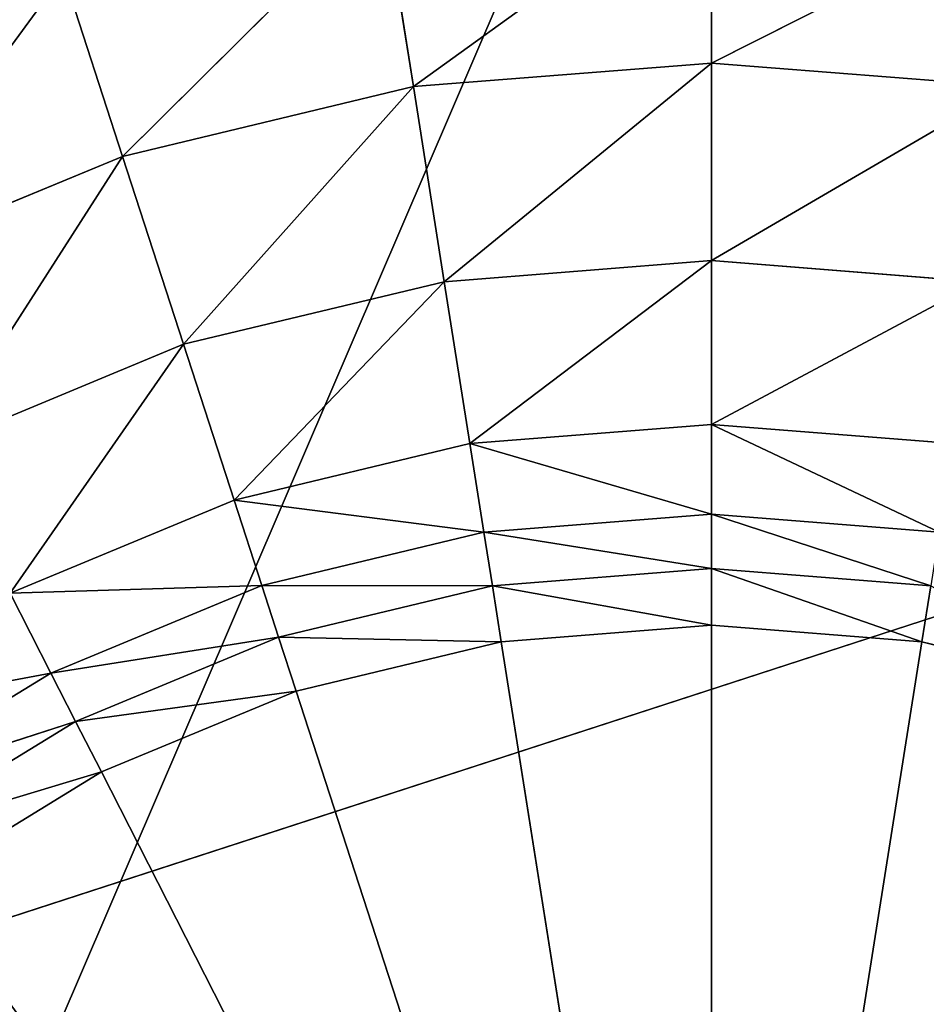
# Model space of a CAD drawing. Extents: x -1.24 to 1.24, y -0.59 to 0.59.
# Drawn here: x -0.62 to -0.62, y -0.16 to -0.16 of the extents above; entities that cross this region are included whole.
import ezdxf

# ---------------------------------------------------------------- set-up
doc = ezdxf.new("R2010")
doc.units = 0
doc.header["$LTSCALE"] = 0.0254
doc.layers.get('0').update_dxf_attribs({"color": 13, "linetype": 'CONTINUOUS'})

# ---------------------------------------------------------------- blocks, each defined once
blk = doc.blocks.new('PIANO')
at = {"color": 252}
mesh = blk.add_polyface(dxfattribs=at)
corners = [(-0.5906606, -0.2791708, 0.7538878), (-0.7353404, -0.2774881, 0.7538878), (-0.7351891, -0.0080417, 0.7538878)]
mesh.append_faces([[corners[k] for k in face] for face in [(0, 1, 2)]], dxfattribs={"color": 252})
mesh = blk.add_polyface(dxfattribs=at)
corners = [(-0.5903573, -0.0080417, 0.7538878), (-0.5906606, -0.2791708, 0.7538878), (-0.7351891, -0.0080417, 0.7538878)]
mesh.append_faces([[corners[k] for k in face] for face in [(0, 1, 2)]], dxfattribs={"color": 252})
blk = doc.blocks.new('PIANO_TOP_')
at = {"color": 252}
mesh = blk.add_polyface(dxfattribs=at)
corners = [(-0.5977335, -0.3322843, 0.7722635), (-0.7439255, -0.0104404, 0.7722635), (-0.7444546, -0.3217444, 0.7722635)]
mesh.append_faces([[corners[k] for k in face] for face in [(0, 1, 2)]], dxfattribs={"color": 252})
mesh = blk.add_polyface(dxfattribs=at)
corners = [(-0.5971919, -0.0123692, 0.7722635), (-0.7439255, -0.0104404, 0.7722635), (-0.5977335, -0.3322843, 0.7722635)]
mesh.append_faces([[corners[k] for k in face] for face in [(0, 1, 2)]], dxfattribs={"color": 252})
blk = doc.blocks.new('CS414')
at = {"color": 0}
for p, q in [((-0.61898, -0.1567096, 0.7427076), (-0.6206892, -0.1579416, 0.7415575)), ((-0.61898, -0.1567096, 0.7427076), (-0.6206892, -0.1579416, 0.7415575)), ((-0.61898, -0.1567096, 0.7427076), (-0.61898, -0.1578063, 0.7415575)), ((-0.61898, -0.1567096, 0.7427076), (-0.61898, -0.1578063, 0.7415575)), ((-0.6208607, -0.1568585, 0.7427076), (-0.6223566, -0.158341, 0.7415574)), ((-0.6208607, -0.1568585, 0.7427076), (-0.6223566, -0.158341, 0.7415574)), ((-0.6206892, -0.1579416, 0.7415575), (-0.6208607, -0.1568585, 0.7427076)), ((-0.6206892, -0.1579416, 0.7415575), (-0.6208607, -0.1568585, 0.7427076)), ((-0.6170994, -0.1568585, 0.7427076), (-0.61898, -0.1578063, 0.7415575)), ((-0.6170994, -0.1568585, 0.7427076), (-0.61898, -0.1578063, 0.7415575)), ((-0.6226955, -0.1572981, 0.7427076), (-0.6239403, -0.1589979, 0.7415575)), ((-0.6226955, -0.1572981, 0.7427076), (-0.6239403, -0.1589979, 0.7415575)), ((-0.6226955, -0.1572981, 0.7427076), (-0.6223566, -0.158341, 0.7415574)), ((-0.6226955, -0.1572981, 0.7427076), (-0.6223566, -0.158341, 0.7415574)), ((-0.61898, -0.1578063, 0.7415575), (-0.6206892, -0.1579416, 0.7415575)), ((-0.61898, -0.1578063, 0.7415575), (-0.6206892, -0.1579416, 0.7415575)), ((-0.61898, -0.1578063, 0.7415575), (-0.6205121, -0.1590599, 0.7406481)), ((-0.61898, -0.1578063, 0.7415575), (-0.6205121, -0.1590599, 0.7406481)), ((-0.617271, -0.1579416, 0.7415575), (-0.61898, -0.1578063, 0.7415575)), ((-0.61898, -0.1589386, 0.7406481), (-0.61898, -0.1578063, 0.7415575)), ((-0.617271, -0.1579416, 0.7415575), (-0.61898, -0.1578063, 0.7415575)), ((-0.61898, -0.1589386, 0.7406481), (-0.61898, -0.1578063, 0.7415575)), ((-0.6206892, -0.1579416, 0.7415575), (-0.6223566, -0.158341, 0.7415574)), ((-0.6206892, -0.1579416, 0.7415575), (-0.6223566, -0.158341, 0.7415574)), ((-0.6206892, -0.1579416, 0.7415575), (-0.6220068, -0.1594179, 0.7406481)), ((-0.6206892, -0.1579416, 0.7415575), (-0.6220068, -0.1594179, 0.7406481)), ((-0.6206892, -0.1579416, 0.7415575), (-0.6205121, -0.1590599, 0.7406481)), ((-0.6206892, -0.1579416, 0.7415575), (-0.6205121, -0.1590599, 0.7406481)), ((-0.617271, -0.1579416, 0.7415575), (-0.61898, -0.1589386, 0.7406481)), ((-0.617271, -0.1579416, 0.7415575), (-0.61898, -0.1589386, 0.7406481)), ((-0.6343316, -0.1663829, 0.7538414), (-0.6085275, -0.1579986, 0.7538414)), ((-0.6343316, -0.1663829, 0.7538414), (-0.6085275, -0.1579986, 0.7538414)), ((-0.6223566, -0.158341, 0.7415574), (-0.6239403, -0.1589979, 0.7415575)), ((-0.6223566, -0.158341, 0.7415574), (-0.6239403, -0.1589979, 0.7415575)), ((-0.6223566, -0.158341, 0.7415574), (-0.6234263, -0.1600067, 0.7406481)), ((-0.6223566, -0.158341, 0.7415574), (-0.6234263, -0.1600067, 0.7406481)), ((-0.6220068, -0.1594179, 0.7406481), (-0.6223566, -0.158341, 0.7415574)), ((-0.6220068, -0.1594179, 0.7406481), (-0.6223566, -0.158341, 0.7415574)), ((-0.6205121, -0.1590599, 0.7406481), (-0.61898, -0.1589386, 0.7406481)), ((-0.6205121, -0.1590599, 0.7406481), (-0.61898, -0.1589386, 0.7406481)), ((-0.61898, -0.1589386, 0.7406481), (-0.6203654, -0.1599867, 0.7400196)), ((-0.61898, -0.1589386, 0.7406481), (-0.6203654, -0.1599867, 0.7400196)), ((-0.61898, -0.159877, 0.7400196), (-0.61898, -0.1589386, 0.7406481)), ((-0.61898, -0.1589386, 0.7406481), (-0.6174481, -0.1590599, 0.7406481)), ((-0.61898, -0.1589386, 0.7406481), (-0.6174481, -0.1590599, 0.7406481)), ((-0.61898, -0.159877, 0.7400196), (-0.61898, -0.1589386, 0.7406481)), ((-0.6220068, -0.1594179, 0.7406481), (-0.6205121, -0.1590599, 0.7406481)), ((-0.6220068, -0.1594179, 0.7406481), (-0.6205121, -0.1590599, 0.7406481)), ((-0.6205121, -0.1590599, 0.7406481), (-0.6217168, -0.1603104, 0.7400196)), ((-0.6205121, -0.1590599, 0.7406481), (-0.6217168, -0.1603104, 0.7400196)), ((-0.6203654, -0.1599867, 0.7400196), (-0.6205121, -0.1590599, 0.7406481)), ((-0.6203654, -0.1599867, 0.7400196), (-0.6205121, -0.1590599, 0.7406481)), ((-0.6174481, -0.1590599, 0.7406481), (-0.61898, -0.159877, 0.7400196)), ((-0.6174481, -0.1590599, 0.7406481), (-0.61898, -0.159877, 0.7400196)), ((-0.6234263, -0.1600067, 0.7406481), (-0.6220068, -0.1594179, 0.7406481)), ((-0.6234263, -0.1600067, 0.7406481), (-0.6220068, -0.1594179, 0.7406481)), ((-0.6220068, -0.1594179, 0.7406481), (-0.6230003, -0.1608428, 0.7400196)), ((-0.6220068, -0.1594179, 0.7406481), (-0.6230003, -0.1608428, 0.7400196)), ((-0.6217168, -0.1603104, 0.7400196), (-0.6220068, -0.1594179, 0.7406481)), ((-0.6217168, -0.1603104, 0.7400196), (-0.6220068, -0.1594179, 0.7406481)), ((-0.6203654, -0.1599867, 0.7400196), (-0.61898, -0.159877, 0.7400196)), ((-0.6203654, -0.1599867, 0.7400196), (-0.61898, -0.159877, 0.7400196)), ((-0.61898, -0.159877, 0.7400196), (-0.61898, -0.1603919, 0.7397121)), ((-0.61898, -0.159877, 0.7400196), (-0.61898, -0.1603919, 0.7397121)), ((-0.61898, -0.159877, 0.7400196), (-0.6176754, -0.1604952, 0.7397122)), ((-0.61898, -0.159877, 0.7400196), (-0.6176754, -0.1604952, 0.7397122)), ((-0.61898, -0.159877, 0.7400196), (-0.6175948, -0.1599867, 0.7400196)), ((-0.61898, -0.159877, 0.7400196), (-0.6175948, -0.1599867, 0.7400196)), ((-0.6217168, -0.1603104, 0.7400196), (-0.6203654, -0.1599867, 0.7400196)), ((-0.6217168, -0.1603104, 0.7400196), (-0.6203654, -0.1599867, 0.7400196)), ((-0.6203654, -0.1599867, 0.7400196), (-0.6202849, -0.1604952, 0.7397122)), ((-0.6203654, -0.1599867, 0.7400196), (-0.6202849, -0.1604952, 0.7397122)), ((-0.6203654, -0.1599867, 0.7400196), (-0.61898, -0.1603919, 0.7397121)), ((-0.6203654, -0.1599867, 0.7400196), (-0.61898, -0.1603919, 0.7397121)), ((-0.6230003, -0.1608428, 0.7400196), (-0.6217168, -0.1603104, 0.7400196)), ((-0.6230003, -0.1608428, 0.7400196), (-0.6217168, -0.1603104, 0.7400196)), ((-0.6215577, -0.1608001, 0.7397121), (-0.6217168, -0.1603104, 0.7400196)), ((-0.6217168, -0.1603104, 0.7400196), (-0.6202849, -0.1604952, 0.7397122)), ((-0.6217168, -0.1603104, 0.7400196), (-0.6202849, -0.1604952, 0.7397122)), ((-0.6215577, -0.1608001, 0.7397121), (-0.6217168, -0.1603104, 0.7400196)), ((-0.6202849, -0.1604952, 0.7397122), (-0.61898, -0.1603919, 0.7397121)), ((-0.6202849, -0.1604952, 0.7397122), (-0.61898, -0.1603919, 0.7397121)), ((-0.61898, -0.1603919, 0.7397121), (-0.61898, -0.1607025, 0.7395895)), ((-0.6176754, -0.1604952, 0.7397122), (-0.61898, -0.1603919, 0.7397121)), ((-0.61898, -0.1603919, 0.7397121), (-0.61898, -0.1607025, 0.7395895)), ((-0.61898, -0.1603919, 0.7397121), (-0.617724, -0.1608019, 0.7395894)), ((-0.61898, -0.1603919, 0.7397121), (-0.617724, -0.1608019, 0.7395894)), ((-0.6176754, -0.1604952, 0.7397122), (-0.61898, -0.1603919, 0.7397121)), ((-0.6202849, -0.1604952, 0.7397122), (-0.6215577, -0.1608001, 0.7397121)), ((-0.6202849, -0.1604952, 0.7397122), (-0.6215577, -0.1608001, 0.7397121)), ((-0.6202849, -0.1604952, 0.7397122), (-0.6202363, -0.1608019, 0.7395894)), ((-0.6202849, -0.1604952, 0.7397122), (-0.6202363, -0.1608019, 0.7395894)), ((-0.6202849, -0.1604952, 0.7397122), (-0.61898, -0.1607025, 0.7395895)), ((-0.6202849, -0.1604952, 0.7397122), (-0.61898, -0.1607025, 0.7395895)), ((-0.6202363, -0.1608019, 0.7395894), (-0.61898, -0.1607025, 0.7395895)), ((-0.6202363, -0.1608019, 0.7395894), (-0.61898, -0.1607025, 0.7395895)), ((-0.61898, -0.1607025, 0.7395895), (-0.61898, -0.161028, 0.7395149)), ((-0.61898, -0.1607025, 0.7395895), (-0.61898, -0.161028, 0.7395149)), ((-0.61898, -0.1607025, 0.7395895), (-0.6177749, -0.1611234, 0.739515)), ((-0.61898, -0.1607025, 0.7395895), (-0.6177749, -0.1611234, 0.739515)), ((-0.61898, -0.1607025, 0.7395895), (-0.617724, -0.1608019, 0.7395894)), ((-0.61898, -0.1607025, 0.7395895), (-0.617724, -0.1608019, 0.7395894)), ((-0.6230003, -0.1608428, 0.7400196), (-0.6215577, -0.1608001, 0.7397121)), ((-0.6230003, -0.1608428, 0.7400196), (-0.6215577, -0.1608001, 0.7397121)), ((-0.6227666, -0.1613015, 0.7397122), (-0.6215577, -0.1608001, 0.7397121)), ((-0.6227666, -0.1613015, 0.7397122), (-0.6215577, -0.1608001, 0.7397121)), ((-0.6214618, -0.1610955, 0.7395895), (-0.6215577, -0.1608001, 0.7397121)), ((-0.6215577, -0.1608001, 0.7397121), (-0.6202363, -0.1608019, 0.7395894)), ((-0.6215577, -0.1608001, 0.7397121), (-0.6202363, -0.1608019, 0.7395894)), ((-0.6214618, -0.1610955, 0.7395895), (-0.6215577, -0.1608001, 0.7397121)), ((-0.6214618, -0.1610955, 0.7395895), (-0.6202363, -0.1608019, 0.7395894)), ((-0.6214618, -0.1610955, 0.7395895), (-0.6202363, -0.1608019, 0.7395894)), ((-0.6202363, -0.1608019, 0.7395894), (-0.6201854, -0.1611234, 0.739515)), ((-0.6202363, -0.1608019, 0.7395894), (-0.6201854, -0.1611234, 0.739515)), ((-0.6202363, -0.1608019, 0.7395894), (-0.61898, -0.161028, 0.7395149)), ((-0.6202363, -0.1608019, 0.7395894), (-0.61898, -0.161028, 0.7395149)), ((-0.617724, -0.1608019, 0.7395894), (-0.6177749, -0.1611234, 0.739515)), ((-0.617724, -0.1608019, 0.7395894), (-0.6177749, -0.1611234, 0.739515)), ((-0.6230003, -0.1608428, 0.7400196), (-0.6227666, -0.1613015, 0.7397122)), ((-0.6230003, -0.1608428, 0.7400196), (-0.6227666, -0.1613015, 0.7397122)), ((-0.6201854, -0.1611234, 0.739515), (-0.61898, -0.161028, 0.7395149)), ((-0.6201854, -0.1611234, 0.739515), (-0.61898, -0.161028, 0.7395149)), ((-0.61898, -0.161028, 0.7395149), (-0.6189805, -0.1687327, 0.7394772)), ((-0.61898, -0.161028, 0.7395149), (-0.6189805, -0.1687327, 0.7394772)), ((-0.6177749, -0.1611234, 0.739515), (-0.61898, -0.161028, 0.7395149)), ((-0.6177749, -0.1611234, 0.739515), (-0.61898, -0.161028, 0.7395149)), ((-0.6227666, -0.1613015, 0.7397122), (-0.6214618, -0.1610955, 0.7395895)), ((-0.6227666, -0.1613015, 0.7397122), (-0.6214618, -0.1610955, 0.7395895)), ((-0.6226257, -0.1615782, 0.7395894), (-0.6214618, -0.1610955, 0.7395895)), ((-0.6226257, -0.1615782, 0.7395894), (-0.6214618, -0.1610955, 0.7395895)), ((-0.6213612, -0.1614051, 0.7395149), (-0.6214618, -0.1610955, 0.7395895)), ((-0.6214618, -0.1610955, 0.7395895), (-0.6201854, -0.1611234, 0.739515)), ((-0.6214618, -0.1610955, 0.7395895), (-0.6201854, -0.1611234, 0.739515)), ((-0.6213612, -0.1614051, 0.7395149), (-0.6214618, -0.1610955, 0.7395895)), ((-0.6201854, -0.1611234, 0.739515), (-0.6213612, -0.1614051, 0.7395149)), ((-0.6201854, -0.1611234, 0.739515), (-0.6213612, -0.1614051, 0.7395149)), ((-0.6201854, -0.1611234, 0.739515), (-0.6189805, -0.1687327, 0.7394772)), ((-0.6201854, -0.1611234, 0.739515), (-0.6189805, -0.1687327, 0.7394772)), ((-0.6177749, -0.1611234, 0.739515), (-0.6189805, -0.1687327, 0.7394772)), ((-0.6177749, -0.1611234, 0.739515), (-0.6189805, -0.1687327, 0.7394772)), ((-0.6177749, -0.1611234, 0.739515), (-0.6165993, -0.1614051, 0.7395149)), ((-0.6177749, -0.1611234, 0.739515), (-0.6165993, -0.1614051, 0.7395149)), ((-0.6241854, -0.1615682, 0.7400196), (-0.6227666, -0.1613015, 0.7397122)), ((-0.6241854, -0.1615682, 0.7400196), (-0.6227666, -0.1613015, 0.7397122)), ((-0.6227666, -0.1613015, 0.7397122), (-0.6238828, -0.1619848, 0.7397121)), ((-0.6227666, -0.1613015, 0.7397122), (-0.6238828, -0.1619848, 0.7397121)), ((-0.6227666, -0.1613015, 0.7397122), (-0.6226257, -0.1615782, 0.7395894)), ((-0.6227666, -0.1613015, 0.7397122), (-0.6226257, -0.1615782, 0.7395894)), ((-0.6226257, -0.1615782, 0.7395894), (-0.6213612, -0.1614051, 0.7395149)), ((-0.6226257, -0.1615782, 0.7395894), (-0.6213612, -0.1614051, 0.7395149)), ((-0.6224778, -0.1618683, 0.739515), (-0.6213612, -0.1614051, 0.7395149)), ((-0.6224778, -0.1618683, 0.739515), (-0.6213612, -0.1614051, 0.7395149)), ((-0.6189805, -0.1687327, 0.7394772), (-0.6213612, -0.1614051, 0.7395149)), ((-0.6189805, -0.1687327, 0.7394772), (-0.6213612, -0.1614051, 0.7395149)), ((-0.6238828, -0.1619848, 0.7397121), (-0.6226257, -0.1615782, 0.7395894)), ((-0.6238828, -0.1619848, 0.7397121), (-0.6226257, -0.1615782, 0.7395894)), ((-0.6237003, -0.1622361, 0.7395895), (-0.6226257, -0.1615782, 0.7395894)), ((-0.6237003, -0.1622361, 0.7395895), (-0.6226257, -0.1615782, 0.7395894)), ((-0.6226257, -0.1615782, 0.7395894), (-0.6224778, -0.1618683, 0.739515)), ((-0.6226257, -0.1615782, 0.7395894), (-0.6224778, -0.1618683, 0.739515)), ((-0.6237003, -0.1622361, 0.7395895), (-0.6224778, -0.1618683, 0.739515)), ((-0.6237003, -0.1622361, 0.7395895), (-0.6224778, -0.1618683, 0.739515)), ((-0.6224778, -0.1618683, 0.739515), (-0.6235088, -0.1624994, 0.7395149)), ((-0.6224778, -0.1618683, 0.739515), (-0.6235088, -0.1624994, 0.7395149)), ((-0.6224778, -0.1618683, 0.739515), (-0.6189805, -0.1687327, 0.7394772)), ((-0.6224778, -0.1618683, 0.739515), (-0.6189805, -0.1687327, 0.7394772))]:
    blk.add_line(p, q, dxfattribs=at)
at = {"color": 252}
mesh = blk.add_polyface(dxfattribs=at)
corners = [(-0.6085275, -0.1579986, 0.7538414), (-0.6216753, -0.1537266, 0.7538414), (-0.6262058, -0.1551986, 0.7538414)]
mesh.append_faces([[corners[k] for k in face] for face in [(0, 1, 2)]], dxfattribs={"color": 252})
mesh = blk.add_polyface(dxfattribs=at)
corners = [(-0.6085275, -0.1579986, 0.7538414), (-0.6169117, -0.1537266, 0.7538414), (-0.6216753, -0.1537266, 0.7538414)]
mesh.append_faces([[corners[k] for k in face] for face in [(0, 1, 2)]], dxfattribs={"color": 252})
mesh = blk.add_polyface(dxfattribs=at)
corners = [(-0.6085275, -0.1579986, 0.7538414), (-0.6262058, -0.1551986, 0.7538414), (-0.6343316, -0.1663829, 0.7538414)]
mesh.append_faces([[corners[k] for k in face] for face in [(0, 1, 2)]], dxfattribs={"color": 252})
mesh = blk.add_polyface(dxfattribs=at)
corners = [(-0.6230254, -0.1562822, 0.7439821), (-0.6226955, -0.1572981, 0.7427076), (-0.6244381, -0.1580209, 0.7427076)]
mesh.append_faces([[corners[k] for k in face] for face in [(0, 1, 2)]], dxfattribs={"color": 252})
mesh = blk.add_polyface(dxfattribs=at)
corners = [(-0.61898, -0.1567096, 0.7427076), (-0.6206892, -0.1579416, 0.7415575), (-0.6208607, -0.1568585, 0.7427076)]
mesh.append_faces([[corners[k] for k in face] for face in [(0, 1, 2)]], dxfattribs={"color": 252})
mesh = blk.add_polyface(dxfattribs=at)
corners = [(-0.61898, -0.1567096, 0.7427076), (-0.61898, -0.1578063, 0.7415575), (-0.6206892, -0.1579416, 0.7415575)]
mesh.append_faces([[corners[k] for k in face] for face in [(0, 1, 2)]], dxfattribs={"color": 252})
mesh = blk.add_polyface(dxfattribs=at)
corners = [(-0.6170994, -0.1568585, 0.7427076), (-0.61898, -0.1578063, 0.7415575), (-0.61898, -0.1567096, 0.7427076)]
mesh.append_faces([[corners[k] for k in face] for face in [(0, 1, 2)]], dxfattribs={"color": 252})
mesh = blk.add_polyface(dxfattribs=at)
corners = [(-0.6208607, -0.1568585, 0.7427076), (-0.6223566, -0.158341, 0.7415574), (-0.6226955, -0.1572981, 0.7427076)]
mesh.append_faces([[corners[k] for k in face] for face in [(0, 1, 2)]], dxfattribs={"color": 252})
mesh = blk.add_polyface(dxfattribs=at)
corners = [(-0.6208607, -0.1568585, 0.7427076), (-0.6206892, -0.1579416, 0.7415575), (-0.6223566, -0.158341, 0.7415574)]
mesh.append_faces([[corners[k] for k in face] for face in [(0, 1, 2)]], dxfattribs={"color": 252})
mesh = blk.add_polyface(dxfattribs=at)
corners = [(-0.6170994, -0.1568585, 0.7427076), (-0.617271, -0.1579416, 0.7415575), (-0.61898, -0.1578063, 0.7415575)]
mesh.append_faces([[corners[k] for k in face] for face in [(0, 1, 2)]], dxfattribs={"color": 252})
mesh = blk.add_polyface(dxfattribs=at)
corners = [(-0.6226955, -0.1572981, 0.7427076), (-0.6239403, -0.1589979, 0.7415575), (-0.6244381, -0.1580209, 0.7427076)]
mesh.append_faces([[corners[k] for k in face] for face in [(0, 1, 2)]], dxfattribs={"color": 252})
mesh = blk.add_polyface(dxfattribs=at)
corners = [(-0.6223566, -0.158341, 0.7415574), (-0.6239403, -0.1589979, 0.7415575), (-0.6226955, -0.1572981, 0.7427076)]
mesh.append_faces([[corners[k] for k in face] for face in [(0, 1, 2)]], dxfattribs={"color": 252})
mesh = blk.add_polyface(dxfattribs=at)
corners = [(-0.61898, -0.1578063, 0.7415575), (-0.6205121, -0.1590599, 0.7406481), (-0.6206892, -0.1579416, 0.7415575)]
mesh.append_faces([[corners[k] for k in face] for face in [(0, 1, 2)]], dxfattribs={"color": 252})
mesh = blk.add_polyface(dxfattribs=at)
corners = [(-0.61898, -0.1589386, 0.7406481), (-0.6205121, -0.1590599, 0.7406481), (-0.61898, -0.1578063, 0.7415575)]
mesh.append_faces([[corners[k] for k in face] for face in [(0, 1, 2)]], dxfattribs={"color": 252})
mesh = blk.add_polyface(dxfattribs=at)
corners = [(-0.617271, -0.1579416, 0.7415575), (-0.61898, -0.1589386, 0.7406481), (-0.61898, -0.1578063, 0.7415575)]
mesh.append_faces([[corners[k] for k in face] for face in [(0, 1, 2)]], dxfattribs={"color": 252})
mesh = blk.add_polyface(dxfattribs=at)
corners = [(-0.6206892, -0.1579416, 0.7415575), (-0.6220068, -0.1594179, 0.7406481), (-0.6223566, -0.158341, 0.7415574)]
mesh.append_faces([[corners[k] for k in face] for face in [(0, 1, 2)]], dxfattribs={"color": 252})
mesh = blk.add_polyface(dxfattribs=at)
corners = [(-0.6205121, -0.1590599, 0.7406481), (-0.6220068, -0.1594179, 0.7406481), (-0.6206892, -0.1579416, 0.7415575)]
mesh.append_faces([[corners[k] for k in face] for face in [(0, 1, 2)]], dxfattribs={"color": 252})
mesh = blk.add_polyface(dxfattribs=at)
corners = [(-0.617271, -0.1579416, 0.7415575), (-0.6174481, -0.1590599, 0.7406481), (-0.61898, -0.1589386, 0.7406481)]
mesh.append_faces([[corners[k] for k in face] for face in [(0, 1, 2)]], dxfattribs={"color": 252})
mesh = blk.add_polyface(dxfattribs=at)
corners = [(-0.6042556, -0.1663829, 0.7538414), (-0.6085275, -0.1579986, 0.7538414), (-0.6343316, -0.1663829, 0.7538414)]
mesh.append_faces([[corners[k] for k in face] for face in [(0, 1, 2)]], dxfattribs={"color": 252})
mesh = blk.add_polyface(dxfattribs=at)
corners = [(-0.6223566, -0.158341, 0.7415574), (-0.6234263, -0.1600067, 0.7406481), (-0.6239403, -0.1589979, 0.7415575)]
mesh.append_faces([[corners[k] for k in face] for face in [(0, 1, 2)]], dxfattribs={"color": 252})
mesh = blk.add_polyface(dxfattribs=at)
corners = [(-0.6220068, -0.1594179, 0.7406481), (-0.6234263, -0.1600067, 0.7406481), (-0.6223566, -0.158341, 0.7415574)]
mesh.append_faces([[corners[k] for k in face] for face in [(0, 1, 2)]], dxfattribs={"color": 252})
mesh = blk.add_polyface(dxfattribs=at)
corners = [(-0.61898, -0.1589386, 0.7406481), (-0.6203654, -0.1599867, 0.7400196), (-0.6205121, -0.1590599, 0.7406481)]
mesh.append_faces([[corners[k] for k in face] for face in [(0, 1, 2)]], dxfattribs={"color": 252})
mesh = blk.add_polyface(dxfattribs=at)
corners = [(-0.61898, -0.1589386, 0.7406481), (-0.61898, -0.159877, 0.7400196), (-0.6203654, -0.1599867, 0.7400196)]
mesh.append_faces([[corners[k] for k in face] for face in [(0, 1, 2)]], dxfattribs={"color": 252})
mesh = blk.add_polyface(dxfattribs=at)
corners = [(-0.6174481, -0.1590599, 0.7406481), (-0.61898, -0.159877, 0.7400196), (-0.61898, -0.1589386, 0.7406481)]
mesh.append_faces([[corners[k] for k in face] for face in [(0, 1, 2)]], dxfattribs={"color": 252})
mesh = blk.add_polyface(dxfattribs=at)
corners = [(-0.6205121, -0.1590599, 0.7406481), (-0.6217168, -0.1603104, 0.7400196), (-0.6220068, -0.1594179, 0.7406481)]
mesh.append_faces([[corners[k] for k in face] for face in [(0, 1, 2)]], dxfattribs={"color": 252})
mesh = blk.add_polyface(dxfattribs=at)
corners = [(-0.6203654, -0.1599867, 0.7400196), (-0.6217168, -0.1603104, 0.7400196), (-0.6205121, -0.1590599, 0.7406481)]
mesh.append_faces([[corners[k] for k in face] for face in [(0, 1, 2)]], dxfattribs={"color": 252})
mesh = blk.add_polyface(dxfattribs=at)
corners = [(-0.6174481, -0.1590599, 0.7406481), (-0.6175948, -0.1599867, 0.7400196), (-0.61898, -0.159877, 0.7400196)]
mesh.append_faces([[corners[k] for k in face] for face in [(0, 1, 2)]], dxfattribs={"color": 252})
mesh = blk.add_polyface(dxfattribs=at)
corners = [(-0.6220068, -0.1594179, 0.7406481), (-0.6230003, -0.1608428, 0.7400196), (-0.6234263, -0.1600067, 0.7406481)]
mesh.append_faces([[corners[k] for k in face] for face in [(0, 1, 2)]], dxfattribs={"color": 252})
mesh = blk.add_polyface(dxfattribs=at)
corners = [(-0.6217168, -0.1603104, 0.7400196), (-0.6230003, -0.1608428, 0.7400196), (-0.6220068, -0.1594179, 0.7406481)]
mesh.append_faces([[corners[k] for k in face] for face in [(0, 1, 2)]], dxfattribs={"color": 252})
mesh = blk.add_polyface(dxfattribs=at)
corners = [(-0.61898, -0.1603919, 0.7397121), (-0.6203654, -0.1599867, 0.7400196), (-0.61898, -0.159877, 0.7400196)]
mesh.append_faces([[corners[k] for k in face] for face in [(0, 1, 2)]], dxfattribs={"color": 252})
mesh = blk.add_polyface(dxfattribs=at)
corners = [(-0.6176754, -0.1604952, 0.7397122), (-0.61898, -0.1603919, 0.7397121), (-0.61898, -0.159877, 0.7400196)]
mesh.append_faces([[corners[k] for k in face] for face in [(0, 1, 2)]], dxfattribs={"color": 252})
mesh = blk.add_polyface(dxfattribs=at)
corners = [(-0.6175948, -0.1599867, 0.7400196), (-0.6176754, -0.1604952, 0.7397122), (-0.61898, -0.159877, 0.7400196)]
mesh.append_faces([[corners[k] for k in face] for face in [(0, 1, 2)]], dxfattribs={"color": 252})
mesh = blk.add_polyface(dxfattribs=at)
corners = [(-0.6202849, -0.1604952, 0.7397122), (-0.6217168, -0.1603104, 0.7400196), (-0.6203654, -0.1599867, 0.7400196)]
mesh.append_faces([[corners[k] for k in face] for face in [(0, 1, 2)]], dxfattribs={"color": 252})
mesh = blk.add_polyface(dxfattribs=at)
corners = [(-0.61898, -0.1603919, 0.7397121), (-0.6202849, -0.1604952, 0.7397122), (-0.6203654, -0.1599867, 0.7400196)]
mesh.append_faces([[corners[k] for k in face] for face in [(0, 1, 2)]], dxfattribs={"color": 252})
mesh = blk.add_polyface(dxfattribs=at)
corners = [(-0.6215577, -0.1608001, 0.7397121), (-0.6230003, -0.1608428, 0.7400196), (-0.6217168, -0.1603104, 0.7400196)]
mesh.append_faces([[corners[k] for k in face] for face in [(0, 1, 2)]], dxfattribs={"color": 252})
mesh = blk.add_polyface(dxfattribs=at)
corners = [(-0.6202849, -0.1604952, 0.7397122), (-0.6215577, -0.1608001, 0.7397121), (-0.6217168, -0.1603104, 0.7400196)]
mesh.append_faces([[corners[k] for k in face] for face in [(0, 1, 2)]], dxfattribs={"color": 252})
mesh = blk.add_polyface(dxfattribs=at)
corners = [(-0.61898, -0.1603919, 0.7397121), (-0.61898, -0.1607025, 0.7395895), (-0.6202849, -0.1604952, 0.7397122)]
mesh.append_faces([[corners[k] for k in face] for face in [(0, 1, 2)]], dxfattribs={"color": 252})
mesh = blk.add_polyface(dxfattribs=at)
corners = [(-0.617724, -0.1608019, 0.7395894), (-0.61898, -0.1607025, 0.7395895), (-0.61898, -0.1603919, 0.7397121)]
mesh.append_faces([[corners[k] for k in face] for face in [(0, 1, 2)]], dxfattribs={"color": 252})
mesh = blk.add_polyface(dxfattribs=at)
corners = [(-0.6176754, -0.1604952, 0.7397122), (-0.617724, -0.1608019, 0.7395894), (-0.61898, -0.1603919, 0.7397121)]
mesh.append_faces([[corners[k] for k in face] for face in [(0, 1, 2)]], dxfattribs={"color": 252})
mesh = blk.add_polyface(dxfattribs=at)
corners = [(-0.6202363, -0.1608019, 0.7395894), (-0.6215577, -0.1608001, 0.7397121), (-0.6202849, -0.1604952, 0.7397122)]
mesh.append_faces([[corners[k] for k in face] for face in [(0, 1, 2)]], dxfattribs={"color": 252})
mesh = blk.add_polyface(dxfattribs=at)
corners = [(-0.61898, -0.1607025, 0.7395895), (-0.6202363, -0.1608019, 0.7395894), (-0.6202849, -0.1604952, 0.7397122)]
mesh.append_faces([[corners[k] for k in face] for face in [(0, 1, 2)]], dxfattribs={"color": 252})
mesh = blk.add_polyface(dxfattribs=at)
corners = [(-0.61898, -0.161028, 0.7395149), (-0.6202363, -0.1608019, 0.7395894), (-0.61898, -0.1607025, 0.7395895)]
mesh.append_faces([[corners[k] for k in face] for face in [(0, 1, 2)]], dxfattribs={"color": 252})
mesh = blk.add_polyface(dxfattribs=at)
corners = [(-0.6177749, -0.1611234, 0.739515), (-0.61898, -0.161028, 0.7395149), (-0.61898, -0.1607025, 0.7395895)]
mesh.append_faces([[corners[k] for k in face] for face in [(0, 1, 2)]], dxfattribs={"color": 252})
mesh = blk.add_polyface(dxfattribs=at)
corners = [(-0.617724, -0.1608019, 0.7395894), (-0.6177749, -0.1611234, 0.739515), (-0.61898, -0.1607025, 0.7395895)]
mesh.append_faces([[corners[k] for k in face] for face in [(0, 1, 2)]], dxfattribs={"color": 252})
mesh = blk.add_polyface(dxfattribs=at)
corners = [(-0.6215577, -0.1608001, 0.7397121), (-0.6227666, -0.1613015, 0.7397122), (-0.6230003, -0.1608428, 0.7400196)]
mesh.append_faces([[corners[k] for k in face] for face in [(0, 1, 2)]], dxfattribs={"color": 252})
mesh = blk.add_polyface(dxfattribs=at)
corners = [(-0.6214618, -0.1610955, 0.7395895), (-0.6227666, -0.1613015, 0.7397122), (-0.6215577, -0.1608001, 0.7397121)]
mesh.append_faces([[corners[k] for k in face] for face in [(0, 1, 2)]], dxfattribs={"color": 252})
mesh = blk.add_polyface(dxfattribs=at)
corners = [(-0.6202363, -0.1608019, 0.7395894), (-0.6214618, -0.1610955, 0.7395895), (-0.6215577, -0.1608001, 0.7397121)]
mesh.append_faces([[corners[k] for k in face] for face in [(0, 1, 2)]], dxfattribs={"color": 252})
mesh = blk.add_polyface(dxfattribs=at)
corners = [(-0.6201854, -0.1611234, 0.739515), (-0.6214618, -0.1610955, 0.7395895), (-0.6202363, -0.1608019, 0.7395894)]
mesh.append_faces([[corners[k] for k in face] for face in [(0, 1, 2)]], dxfattribs={"color": 252})
mesh = blk.add_polyface(dxfattribs=at)
corners = [(-0.61898, -0.161028, 0.7395149), (-0.6201854, -0.1611234, 0.739515), (-0.6202363, -0.1608019, 0.7395894)]
mesh.append_faces([[corners[k] for k in face] for face in [(0, 1, 2)]], dxfattribs={"color": 252})
mesh = blk.add_polyface(dxfattribs=at)
corners = [(-0.6165993, -0.1614051, 0.7395149), (-0.6177749, -0.1611234, 0.739515), (-0.617724, -0.1608019, 0.7395894)]
mesh.append_faces([[corners[k] for k in face] for face in [(0, 1, 2)]], dxfattribs={"color": 252})
mesh = blk.add_polyface(dxfattribs=at)
corners = [(-0.6227666, -0.1613015, 0.7397122), (-0.6241854, -0.1615682, 0.7400196), (-0.6230003, -0.1608428, 0.7400196)]
mesh.append_faces([[corners[k] for k in face] for face in [(0, 1, 2)]], dxfattribs={"color": 252})
mesh = blk.add_polyface(dxfattribs=at)
corners = [(-0.61898, -0.161028, 0.7395149), (-0.6189805, -0.1687327, 0.7394772), (-0.6201854, -0.1611234, 0.739515)]
mesh.append_faces([[corners[k] for k in face] for face in [(0, 1, 2)]], dxfattribs={"color": 252})
mesh = blk.add_polyface(dxfattribs=at)
corners = [(-0.6177749, -0.1611234, 0.739515), (-0.6189805, -0.1687327, 0.7394772), (-0.61898, -0.161028, 0.7395149)]
mesh.append_faces([[corners[k] for k in face] for face in [(0, 1, 2)]], dxfattribs={"color": 252})
mesh = blk.add_polyface(dxfattribs=at)
corners = [(-0.6214618, -0.1610955, 0.7395895), (-0.6226257, -0.1615782, 0.7395894), (-0.6227666, -0.1613015, 0.7397122)]
mesh.append_faces([[corners[k] for k in face] for face in [(0, 1, 2)]], dxfattribs={"color": 252})
mesh = blk.add_polyface(dxfattribs=at)
corners = [(-0.6213612, -0.1614051, 0.7395149), (-0.6226257, -0.1615782, 0.7395894), (-0.6214618, -0.1610955, 0.7395895)]
mesh.append_faces([[corners[k] for k in face] for face in [(0, 1, 2)]], dxfattribs={"color": 252})
mesh = blk.add_polyface(dxfattribs=at)
corners = [(-0.6201854, -0.1611234, 0.739515), (-0.6213612, -0.1614051, 0.7395149), (-0.6214618, -0.1610955, 0.7395895)]
mesh.append_faces([[corners[k] for k in face] for face in [(0, 1, 2)]], dxfattribs={"color": 252})
mesh = blk.add_polyface(dxfattribs=at)
corners = [(-0.6189805, -0.1687327, 0.7394772), (-0.6213612, -0.1614051, 0.7395149), (-0.6201854, -0.1611234, 0.739515)]
mesh.append_faces([[corners[k] for k in face] for face in [(0, 1, 2)]], dxfattribs={"color": 252})
mesh = blk.add_polyface(dxfattribs=at)
corners = [(-0.6165993, -0.1614051, 0.7395149), (-0.6189805, -0.1687327, 0.7394772), (-0.6177749, -0.1611234, 0.739515)]
mesh.append_faces([[corners[k] for k in face] for face in [(0, 1, 2)]], dxfattribs={"color": 252})
mesh = blk.add_polyface(dxfattribs=at)
corners = [(-0.6227666, -0.1613015, 0.7397122), (-0.6238828, -0.1619848, 0.7397121), (-0.6241854, -0.1615682, 0.7400196)]
mesh.append_faces([[corners[k] for k in face] for face in [(0, 1, 2)]], dxfattribs={"color": 252})
mesh = blk.add_polyface(dxfattribs=at)
corners = [(-0.6226257, -0.1615782, 0.7395894), (-0.6238828, -0.1619848, 0.7397121), (-0.6227666, -0.1613015, 0.7397122)]
mesh.append_faces([[corners[k] for k in face] for face in [(0, 1, 2)]], dxfattribs={"color": 252})
mesh = blk.add_polyface(dxfattribs=at)
corners = [(-0.6213612, -0.1614051, 0.7395149), (-0.6224778, -0.1618683, 0.739515), (-0.6226257, -0.1615782, 0.7395894)]
mesh.append_faces([[corners[k] for k in face] for face in [(0, 1, 2)]], dxfattribs={"color": 252})
mesh = blk.add_polyface(dxfattribs=at)
corners = [(-0.6189805, -0.1687327, 0.7394772), (-0.6224778, -0.1618683, 0.739515), (-0.6213612, -0.1614051, 0.7395149)]
mesh.append_faces([[corners[k] for k in face] for face in [(0, 1, 2)]], dxfattribs={"color": 252})
mesh = blk.add_polyface(dxfattribs=at)
corners = [(-0.6154825, -0.1618683, 0.739515), (-0.6189805, -0.1687327, 0.7394772), (-0.6165993, -0.1614051, 0.7395149)]
mesh.append_faces([[corners[k] for k in face] for face in [(0, 1, 2)]], dxfattribs={"color": 252})
mesh = blk.add_polyface(dxfattribs=at)
corners = [(-0.6226257, -0.1615782, 0.7395894), (-0.6237003, -0.1622361, 0.7395895), (-0.6238828, -0.1619848, 0.7397121)]
mesh.append_faces([[corners[k] for k in face] for face in [(0, 1, 2)]], dxfattribs={"color": 252})
mesh = blk.add_polyface(dxfattribs=at)
corners = [(-0.6224778, -0.1618683, 0.739515), (-0.6237003, -0.1622361, 0.7395895), (-0.6226257, -0.1615782, 0.7395894)]
mesh.append_faces([[corners[k] for k in face] for face in [(0, 1, 2)]], dxfattribs={"color": 252})
mesh = blk.add_polyface(dxfattribs=at)
corners = [(-0.6224778, -0.1618683, 0.739515), (-0.6235088, -0.1624994, 0.7395149), (-0.6237003, -0.1622361, 0.7395895)]
mesh.append_faces([[corners[k] for k in face] for face in [(0, 1, 2)]], dxfattribs={"color": 252})
mesh = blk.add_polyface(dxfattribs=at)
corners = [(-0.6189805, -0.1687327, 0.7394772), (-0.6235088, -0.1624994, 0.7395149), (-0.6224778, -0.1618683, 0.739515)]
mesh.append_faces([[corners[k] for k in face] for face in [(0, 1, 2)]], dxfattribs={"color": 252})
mesh = blk.add_polyface(dxfattribs=at)
corners = [(-0.6144514, -0.1624994, 0.7395149), (-0.6189805, -0.1687327, 0.7394772), (-0.6154825, -0.1618683, 0.739515)]
mesh.append_faces([[corners[k] for k in face] for face in [(0, 1, 2)]], dxfattribs={"color": 252})
mesh = blk.add_polyface(dxfattribs=at)
corners = [(-0.6189805, -0.1687327, 0.7394772), (-0.6244277, -0.163285, 0.739515), (-0.6235088, -0.1624994, 0.7395149)]
mesh.append_faces([[corners[k] for k in face] for face in [(0, 1, 2)]], dxfattribs={"color": 252})
mesh = blk.add_polyface(dxfattribs=at)
corners = [(-0.6135325, -0.163285, 0.739515), (-0.6189805, -0.1687327, 0.7394772), (-0.6144514, -0.1624994, 0.7395149)]
mesh.append_faces([[corners[k] for k in face] for face in [(0, 1, 2)]], dxfattribs={"color": 252})
blk = doc.blocks.new('CS4141')
at = {"color": 0}
blk.add_line((-0.6254017, -0.1695595, 0.275599), (-0.5948789, -0.0984877, 0.2283206), dxfattribs=at)
blk.add_line((-0.6254017, -0.1695595, 0.275599), (-0.5948789, -0.0984877, 0.2283206), dxfattribs=at)
at = {"color": 252}
mesh = blk.add_polyface(dxfattribs=at)
corners = [(-0.5905092, -0.0973518, 0.7214279), (-0.5906085, -0.1642535, 0.7214735), (-0.6426257, -0.1031889, 0.7215911)]
mesh.append_faces([[corners[k] for k in face] for face in [(0, 1, 2)]], dxfattribs={"color": 252})
mesh = blk.add_polyface(dxfattribs=at)
corners = [(-0.5948789, -0.0984877, 0.2283206), (-0.6253587, -0.1018106, 0.2756083), (-0.6254017, -0.1695595, 0.275599)]
mesh.append_faces([[corners[k] for k in face] for face in [(0, 1, 2)]], dxfattribs={"color": 252})
mesh = blk.add_polyface(dxfattribs=at)
corners = [(-0.5948789, -0.0984877, 0.2283206), (-0.6254017, -0.1695595, 0.275599), (-0.5949178, -0.165828, 0.2283051)]
mesh.append_faces([[corners[k] for k in face] for face in [(0, 1, 2)]], dxfattribs={"color": 252})
mesh = blk.add_polyface(dxfattribs=at)
corners = [(-0.590651, -0.1010061, 0.7293101), (-0.6442327, -0.1069159, 0.7292529), (-0.5907448, -0.1651691, 0.7292728)]
mesh.append_faces([[corners[k] for k in face] for face in [(0, 1, 2)]], dxfattribs={"color": 252})
mesh = blk.add_polyface(dxfattribs=at)
corners = [(-0.6013881, -0.1021641, 0.2236923), (-0.6320946, -0.1704845, 0.2713912), (-0.6321208, -0.1055091, 0.2713577)]
mesh.append_faces([[corners[k] for k in face] for face in [(0, 1, 2)]], dxfattribs={"color": 252})
mesh = blk.add_polyface(dxfattribs=at)
corners = [(-0.6013881, -0.1021641, 0.2236923), (-0.6013605, -0.1667474, 0.2237236), (-0.6320946, -0.1704845, 0.2713912)]
mesh.append_faces([[corners[k] for k in face] for face in [(0, 1, 2)]], dxfattribs={"color": 252})
mesh = blk.add_polyface(dxfattribs=at)
corners = [(-0.5906085, -0.1642535, 0.7214735), (-0.6427053, -0.1714132, 0.7216268), (-0.6426257, -0.1031889, 0.7215911)]
mesh.append_faces([[corners[k] for k in face] for face in [(0, 1, 2)]], dxfattribs={"color": 252})
mesh = blk.add_polyface(dxfattribs=at)
corners = [(-0.5907448, -0.1651691, 0.7292728), (-0.6442327, -0.1069159, 0.7292529), (-0.6442922, -0.1723484, 0.7292078)]
mesh.append_faces([[corners[k] for k in face] for face in [(0, 1, 2)]], dxfattribs={"color": 252})
blk = doc.blocks.new('SKP657')
at = {"color": 0}
for name in ['PIANO_TOP_', 'PIANO', 'CS4141', 'CS414']:
    blk.add_blockref(name, (0, 0), dxfattribs=at)

msp = doc.modelspace()

# ---------------------------------------------------------------- block references
at = {"color": 0}
msp.add_blockref('SKP657', (0, 0), dxfattribs=at)

doc.saveas('drawing.dxf')
